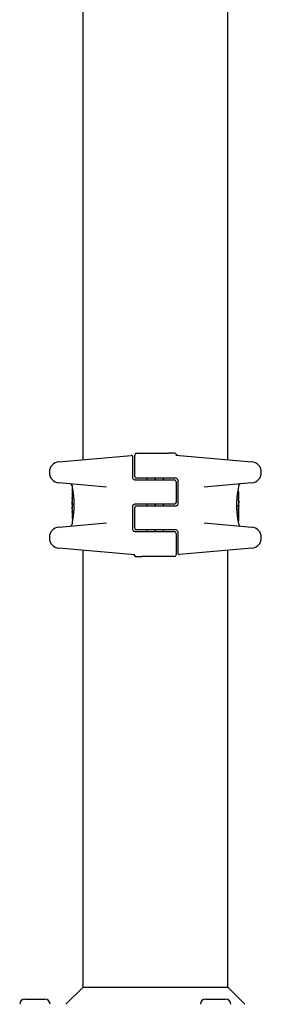
# Model space of a CAD drawing. Units: millimetres. Extents: x 1832 to 10636, y 5445 to 13261.
# Drawn here: x 6925 to 6995, y 7866 to 8152 of the extents above; entities that cross this region are included whole.
import ezdxf

# ---------------------------------------------------------------- set-up
doc = ezdxf.new("R2010")
doc.units = ezdxf.units.MM
doc.header["$LTSCALE"] = 60
doc.layers.add('SW_Toestellen', color=2, linetype='Continuous')

msp = doc.modelspace()

# ---------------------------------------------------------------- linework, layer by layer
at = {"layer": 'SW_Toestellen'}
for p, q in [((6942.94, 8024.14), (6942.94, 8397.81)), ((6984.94, 8024.14), (6984.94, 8397.81)), ((6958.44, 8025.98), (6967.78, 8025.98)), ((6969.15, 8025.98), (6967.78, 8025.98)), ((6969.54, 8025.98), (6969.15, 8025.98)), ((6935.91, 8023.52), (6956.89, 8025.36)), ((6957.44, 8022.4), (6957.44, 8024.86)), ((6957.94, 8019.23), (6957.94, 8025.48)), ((6969.93, 8025.45), (6991.97, 8023.52)), ((6933.17, 8020.53), (6933.17, 8020.37)), ((6957.44, 8018.73), (6957.44, 8022.4)), ((6994.7, 8020.37), (6994.7, 8020.53)), ((6949.78, 8016.17), (6935.91, 8017.39)), ((6957.94, 8018.23), (6963.94, 8018.23)), ((6963.94, 8018.73), (6958.44, 8018.73)), ((6961.44, 8018.73), (6961.44, 8018.23)), ((6963.82, 8018.73), (6963.82, 8018.23)), ((6963.84, 8018.73), (6963.84, 8018.23)), ((6969.94, 8018.73), (6963.94, 8018.73)), ((6963.94, 8018.23), (6969.44, 8018.23)), ((6966.24, 8018.73), (6966.24, 8018.23)), ((6969.94, 8017.73), (6969.94, 8011.73)), ((6970.44, 8018.23), (6970.44, 8011.23)), ((6991.97, 8017.39), (6978.1, 8016.17)), ((6939.74, 8016.59), (6939.74, 8016.25)), ((6939.74, 8015.45), (6939.74, 8013.14)), ((6939.84, 8015.55), (6939.87, 8015.55)), ((6987.92, 8014.88), (6988.02, 8014.88)), ((6988.14, 8016.07), (6988.14, 8016.59)), ((6939.75, 8012.06), (6939.75, 8012.11)), ((6939.75, 8012.01), (6939.75, 8012.06)), ((6987.72, 8013.37), (6988, 8013.37)), ((6988.14, 8012.35), (6988.14, 8013.78)), ((6988.14, 8010.81), (6988.14, 8011.56)), ((6939.74, 8011.14), (6939.74, 8010.39)), ((6939.74, 8009.6), (6939.74, 8008.17)), ((6940.15, 8008.58), (6939.87, 8008.58)), ((6940.25, 8011.13), (6939.96, 8011.13)), ((6957.44, 8003.73), (6957.44, 8010.73)), ((6963.94, 8011.23), (6957.94, 8011.23)), ((6957.94, 8004.23), (6957.94, 8010.23)), ((6958.44, 8010.73), (6963.94, 8010.73)), ((6961.44, 8011.23), (6961.44, 8010.73)), ((6963.82, 8011.23), (6963.82, 8010.73)), ((6963.84, 8011.23), (6963.84, 8010.73)), ((6969.44, 8011.23), (6963.94, 8011.23)), ((6963.94, 8010.73), (6969.94, 8010.73)), ((6966.24, 8011.23), (6966.24, 8010.73)), ((6987.62, 8010.82), (6987.92, 8010.82)), ((6988.12, 8009.94), (6988.12, 8009.89)), ((6988.12, 8009.89), (6988.13, 8009.84)), ((6988.14, 8006.5), (6988.14, 8008.81)), ((6935.91, 8004.57), (6949.78, 8005.78)), ((6939.74, 8005.88), (6939.74, 8005.36)), ((6939.95, 8007.07), (6939.86, 8007.07)), ((6978.1, 8005.78), (6991.97, 8004.57)), ((6988.04, 8006.4), (6988.01, 8006.4)), ((6988.14, 8005.36), (6988.14, 8005.7)), ((6957.94, 8003.23), (6963.94, 8003.23)), ((6963.94, 8003.73), (6958.44, 8003.73)), ((6961.44, 8003.73), (6961.44, 8003.23)), ((6963.82, 8003.73), (6963.82, 8003.23)), ((6963.84, 8003.73), (6963.84, 8003.23)), ((6969.94, 8003.73), (6963.94, 8003.73)), ((6963.94, 8003.23), (6969.44, 8003.23)), ((6966.24, 8003.73), (6966.24, 8003.23)), ((6970.44, 8003.23), (6970.44, 7999.55)), ((6933.17, 8001.58), (6933.17, 8001.42)), ((6969.94, 8002.73), (6969.94, 7996.48)), ((6994.7, 8001.42), (6994.7, 8001.58)), ((6957.94, 7996.5), (6935.91, 7998.43)), ((6942.94, 7870.98), (6942.94, 7997.81)), ((6970.44, 7999.55), (6970.44, 7997.09)), ((6991.97, 7998.43), (6970.98, 7996.59)), ((6984.94, 7870.98), (6984.94, 7997.81)), ((6958.34, 7995.98), (6958.72, 7995.98)), ((6958.72, 7995.98), (6960.1, 7995.98)), ((6969.44, 7995.98), (6960.1, 7995.98)), ((6942.94, 7870.98), (6937.94, 7865.98)), ((6942.94, 7870.98), (6984.94, 7870.98)), ((6984.94, 7870.98), (6989.94, 7865.98)), ((6926.04, 7867.48), (6931.84, 7867.48)), ((6978.54, 7867.48), (6984.34, 7867.48))]:
    msp.add_line(p, q, dxfattribs=at)
for centre, radius, start, end in [((6958.44, 8025.48), 0.5, 90, 180), ((6969.54, 8025.48), 0.5, 25.6729, 90), ((6970.44, 8025.91), 0.5, 205.6729, 265), ((6936.17, 8020.53), 3, 95, 180), ((6956.94, 8024.86), 0.5, 0, 95), ((6991.7, 8020.53), 3, 0, 85), ((6936.17, 8020.37), 3, 180, 265), ((6991.7, 8020.37), 3, 275, 0), ((6939.24, 8016.59), 0.5, 0, 85), ((6958.44, 8019.23), 0.5, 180, 270), ((6969.44, 8017.73), 0.5, 0, 90), ((6988.64, 8016.59), 0.5, 95, 180), ((6969.44, 8011.73), 0.5, 270, 0), ((6958.44, 8010.23), 0.5, 90, 180), ((6936.17, 8001.58), 3, 95, 180), ((6939.24, 8005.36), 0.5, 275, 0), ((6958.44, 8004.23), 0.5, 180, 270), ((6969.44, 8002.73), 0.5, 0, 90), ((6988.64, 8005.36), 0.5, 180, 265), ((6991.7, 8001.58), 3, 0, 85), ((6936.17, 8001.42), 3, 180, 265), ((6991.7, 8001.42), 3, 275, 0), ((6970.94, 7997.09), 0.5, 180, 275), ((6957.44, 7996.04), 0.5, 25.6729, 85), ((6958.34, 7996.48), 0.5, 205.6729, 270), ((6969.44, 7996.48), 0.5, 270, 0), ((6926.04, 7865.98), 1.5, 90, 180), ((6931.84, 7865.98), 1.5, 0, 90), ((6978.54, 7865.98), 1.5, 90, 180), ((6984.34, 7865.98), 1.5, 0, 90)]:
    msp.add_arc(centre, radius, start, end, dxfattribs=at)
for centre, major_axis, ratio, start_param, end_param in [((6988.05, 8013.53), (0.05, 1.34), 0.051337, 5.684288, 5.7861), ((6988.08, 8013.58), (0.03, 1.27), 0.039478, 5.545527, 5.58832), ((6988.11, 8013.91), (0.011, 0.814), 0.03013, 5.479832, 5.54384), ((6988.12, 8014), (0.006, 0.691), 0.026196, 5.428491, 5.479213), ((6988.13, 8014.36), (0, 0.143), 0.01774, 5.254107, 5.418181), ((6939.8, 8011.89), (-0.05, 1.63), 0.024309, 0.694268, 0.741896), ((6939.82, 8011.57), (-0.06, 2.06), 0.025185, 0.741909, 0.834369), ((6939.91, 8010.69), (-0.13, 3.38), 0.034823, 0.834327, 0.889588), ((6939.95, 8010.12), (-0.16, 4.28), 0.033652, 0.889705, 0.974577), ((6939.85, 8010.22), (-0.1, 4.1), 0.014265, 0.974883, 1.063604), ((6939.97, 8013.9), (0.06, 3.47), 0.062351, 2.07799, 2.110534), ((6939.78, 8010.25), (-0.06, 3.42), 0.0035, 5.24069, 5.253072), ((6939.73, 8011.41), (-0.01, 1.12), 0.026312, 5.202075, 5.242332), ((6939.73, 8011.57), (-0.002, 0.775), 0.030872, 5.15313, 5.203007), ((6939.74, 8011.7), (-0.001, 0.469), 0.034477, 5.064201, 5.154779), ((6939.72, 8011.86), (0.001, 0.934), 0.034531, 4.387958, 4.446066), ((6939.71, 8012.11), (0, 1.73), 0.029623, 4.358871, 4.388658), ((6939.71, 8011.45), (0.04, -3.35), 0.02131, 1.9653, 2.065703), ((7100.73, 8006.79), (-152.86, 55.3), 0.913601, 0.337452, 0.338458), ((6939.74, 8011.74), (0, 0.363), 0.037066, 4.834299, 5.065108), ((6939.74, 8011.74), (0, 0.367), 0.03843, 4.607137, 4.834328), ((6939.74, 8011.75), (0, 0.469), 0.037905, 4.506172, 4.607376), ((6939.73, 8011.8), (0, 0.716), 0.036544, 4.445701, 4.50677), ((7100.75, 8006.63), (-152.61, 56.19), 0.913268, 0.343629, 0.344634), ((6945.06, 7999.74), (2.67, -33.67), 0.137063, 4.314882, 4.318276), ((6944.9, 7999.72), (2.61, -33.7), 0.132579, 4.318532, 4.321923), ((6942.22, 8002.65), (1.42, -25.58), 0.080376, 4.324207, 4.332948), ((6939.74, 8011.66), (0.001, -0.739), 0.055898, 1.858835, 2.067185), ((6939.74, 8011.67), (0, -0.702), 0.06098, 1.629556, 1.859064), ((6988.12, 8012.12), (0, 0.412), 0.05343, 1.374945, 1.908304), ((6988.12, 8012.14), (-0.001, 0.463), 0.049393, 1.907858, 2.056684), ((6988.12, 8012.15), (-0.002, 0.487), 0.045888, 2.056259, 2.195818), ((6988.12, 8012.2), (-0.003, 0.568), 0.042612, 2.194508, 2.242941), ((6988.11, 8012.01), (-0.001, 0.267), 0.042499, 2.251983, 2.356838), ((6988.11, 8012.24), (-0.011, 0.606), 0.031607, 2.497567, 2.657259), ((6988.11, 8012.07), (0.022, 0.825), 0.017388, 0.420065, 0.506964), ((6988.07, 8012.78), (0.06, -1.2), 0.017953, 5.928722, 6.017098), ((6987.25, 8016.18), (0.89, -4.65), 0.000125, 0.040512, 0.083513), ((6974.81, 7995.92), (-7.71, -32.1), 0.338787, 2.184793, 2.187238), ((6908.69, 8004.64), (76.64, 25.3), 0.8271, 6.013088, 6.015688), ((6940.63, 8005.77), (-0.89, 4.65), 0.000125, 0.040512, 0.083513), ((7019.18, 8017.31), (-76.64, -25.3), 0.8271, 6.013088, 6.015688), ((6953.07, 8026.03), (7.71, 32.1), 0.338787, 2.184793, 2.187238), ((6939.85, 8011.27), (-0.0999, 0.0046), 0.847631, 0, 0.000178), ((6939.95, 8013.31), (-0.21, -2.16), 0.011813, 0.195179, 0.258007), ((6939.81, 8009.17), (-0.06, 1.2), 0.017953, 5.928722, 6.017098), ((6939.76, 8009.88), (-0.022, -0.825), 0.017388, 0.420065, 0.506964), ((6944.73, 8021.2), (-4.92, -10.44), 0.083115, 6.009509, 6.019714), ((6939.76, 8009.71), (0.011, -0.606), 0.031607, 2.497567, 2.657259), ((6939.76, 8009.94), (0.001, -0.267), 0.042499, 2.251983, 2.356838), ((6939.75, 8009.75), (0.003, -0.568), 0.042612, 2.194508, 2.242941), ((6939.75, 8009.8), (0.002, -0.487), 0.045888, 2.056259, 2.195818), ((6939.75, 8009.81), (0.001, -0.463), 0.049393, 1.907858, 2.056684), ((6939.75, 8009.83), (0, -0.412), 0.05343, 1.374945, 1.908304), ((6988.13, 8010.28), (0, 0.702), 0.06098, 1.629556, 1.859064), ((6988.13, 8010.29), (-0.001, 0.739), 0.055898, 1.858835, 2.067185), ((6985.66, 8019.31), (-1.42, 25.58), 0.080376, 4.324207, 4.332948), ((6982.98, 8022.23), (-2.61, 33.7), 0.132579, 4.318532, 4.321923), ((6982.82, 8022.21), (-2.67, 33.67), 0.137063, 4.314882, 4.318276), ((6827.13, 8015.32), (152.61, -56.19), 0.913268, 0.343629, 0.344634), ((6983.14, 8000.75), (4.92, 10.44), 0.083115, 6.009509, 6.019714), ((6827.15, 8015.16), (152.86, -55.3), 0.913601, 0.337452, 0.338458), ((6988.16, 8010.5), (-0.04, 3.35), 0.02131, 1.9653, 2.065703), ((6987.92, 8008.64), (0.21, 2.16), 0.011813, 0.195179, 0.258007), ((6988.17, 8009.84), (0, -1.73), 0.029623, 4.358871, 4.388658), ((6988.15, 8010.09), (-0.001, -0.934), 0.034531, 4.387958, 4.446066), ((6988.15, 8010.15), (0, -0.716), 0.036544, 4.445701, 4.50677), ((6988.14, 8010.2), (0, -0.469), 0.037905, 4.506172, 4.607376), ((6988.13, 8010.21), (0, -0.367), 0.03843, 4.607137, 4.834328), ((6988.13, 8010.21), (0, -0.363), 0.037066, 4.834299, 5.065108), ((6988.14, 8010.25), (0.001, -0.469), 0.034477, 5.064201, 5.154779), ((6988.14, 8010.38), (0.002, -0.775), 0.030872, 5.15313, 5.203007), ((6988.14, 8010.54), (0.01, -1.12), 0.026312, 5.202075, 5.242332), ((6988.1, 8011.7), (0.06, -3.42), 0.0035, 5.24069, 5.253072), ((6988.03, 8010.68), (0.0999, -0.0046), 0.847631, 0, 0.000178), ((6987.91, 8008.06), (-0.06, -3.47), 0.062351, 2.07799, 2.110534), ((6988.03, 8011.73), (0.1, -4.1), 0.014265, 0.974883, 1.063604), ((6987.92, 8011.83), (0.16, -4.28), 0.033652, 0.889705, 0.974577), ((6987.96, 8011.26), (0.13, -3.38), 0.034823, 0.834327, 0.889588), ((6988.06, 8010.38), (0.06, -2.06), 0.025185, 0.741909, 0.834369), ((6988.08, 8010.07), (0.05, -1.63), 0.024309, 0.694268, 0.741896), ((6939.74, 8007.59), (0, -0.143), 0.01774, 5.254107, 5.418181), ((6939.76, 8007.95), (-0.006, -0.691), 0.026196, 5.428491, 5.479213), ((6939.77, 8008.04), (-0.011, -0.814), 0.03013, 5.479832, 5.54384), ((6939.8, 8008.37), (-0.03, -1.27), 0.039478, 5.545527, 5.58832), ((6939.83, 8008.42), (-0.05, -1.34), 0.051337, 5.684288, 5.7861)]:
    msp.add_ellipse(centre, major_axis=major_axis, ratio=ratio, start_param=start_param, end_param=end_param, dxfattribs=at)
for points, knots in [([(6957.94, 8018.23), (6957.89, 8018.23), (6957.84, 8018.23), (6957.71, 8018.27), (6957.64, 8018.32), (6957.49, 8018.47), (6957.44, 8018.6), (6957.44, 8018.73)], [0, 0, 0, 0, 0.0312088, 0.0312088, 0.0811428, 0.0811428, 0.1589156, 0.1589156, 0.1589156, 0.1589156]), ([(6969.94, 8018.73), (6969.99, 8018.73), (6970.04, 8018.72), (6970.17, 8018.68), (6970.24, 8018.63), (6970.38, 8018.48), (6970.44, 8018.35), (6970.44, 8018.23)], [0, 0, 0, 0, 0.0312088, 0.0312088, 0.0811428, 0.0811428, 0.1589156, 0.1589156, 0.1589156, 0.1589156]), ([(6939.74, 8016.25), (6939.74, 8016.25), (6939.74, 8016.25), (6939.74, 8016.24), (6939.74, 8016.24), (6939.74, 8016.23), (6939.74, 8016.23), (6939.74, 8016.21), (6939.75, 8016.19), (6939.76, 8016.15), (6939.76, 8016.12), (6939.77, 8016.06), (6939.78, 8016.02), (6939.8, 8015.94), (6939.81, 8015.89), (6939.83, 8015.79), (6939.84, 8015.73), (6939.86, 8015.61), (6939.87, 8015.55), (6939.9, 8015.41), (6939.91, 8015.33), (6939.94, 8015.17), (6939.95, 8015.09), (6939.98, 8014.92), (6939.99, 8014.82), (6940.02, 8014.64), (6940.03, 8014.54), (6940.06, 8014.33), (6940.08, 8014.23), (6940.1, 8014.01), (6940.12, 8013.9), (6940.14, 8013.67), (6940.15, 8013.55), (6940.18, 8013.31), (6940.19, 8013.19), (6940.21, 8012.95), (6940.22, 8012.82), (6940.23, 8012.56), (6940.24, 8012.44), (6940.26, 8012.1), (6940.27, 8011.9), (6940.28, 8011.48), (6940.28, 8011.27), (6940.28, 8011.06)], [0.8178583, 0.8178583, 0.8178583, 0.8178583, 0.8197963, 0.8197963, 0.8246972, 0.8246972, 0.8537714, 0.8537714, 0.8942057, 0.8942057, 0.93464, 0.93464, 0.9750744, 0.9750744, 1.0155087, 1.0155087, 1.055943, 1.055943, 1.0963773, 1.0963773, 1.1368116, 1.1368116, 1.1772459, 1.1772459, 1.2176802, 1.2176802, 1.2581145, 1.2581145, 1.2985488, 1.2985488, 1.3389831, 1.3389831, 1.3794174, 1.3794174, 1.4198517, 1.4198517, 1.460286, 1.460286, 1.5007204, 1.5007204, 1.5636324, 1.5636324, 1.6265444, 1.6265444, 1.6265444, 1.6265444]), ([(6939.74, 8015.45), (6939.74, 8015.45), (6939.74, 8015.45), (6939.74, 8015.45), (6939.74, 8015.45), (6939.74, 8015.45), (6939.74, 8015.46), (6939.74, 8015.46), (6939.74, 8015.46), (6939.74, 8015.46), (6939.74, 8015.46), (6939.74, 8015.46), (6939.74, 8015.46), (6939.74, 8015.46), (6939.74, 8015.47), (6939.74, 8015.47), (6939.74, 8015.47), (6939.74, 8015.48), (6939.74, 8015.49), (6939.75, 8015.51), (6939.76, 8015.51), (6939.77, 8015.52), (6939.77, 8015.53), (6939.78, 8015.54), (6939.8, 8015.55), (6939.82, 8015.55), (6939.83, 8015.55), (6939.84, 8015.55)], [0.00016932, 0.00016932, 0.00016932, 0.00016932, 0.000994749, 0.000994749, 0.001820178, 0.001820178, 0.002645607, 0.002645607, 0.003058322, 0.003058322, 0.003336249, 0.003336249, 0.003668827, 0.003668827, 0.003908054, 0.003908054, 0.004048751, 0.004048751, 0.004172608, 0.004172608, 0.004217957, 0.004217957, 0.004242805, 0.004242805, 0.004277802, 0.004277802, 0.004296465, 0.004296465, 0.004296465, 0.004296465]), ([(6987.6, 8010.89), (6987.6, 8011.02), (6987.6, 8011.15), (6987.6, 8011.42), (6987.6, 8011.56), (6987.61, 8011.82), (6987.62, 8011.95), (6987.63, 8012.21), (6987.64, 8012.34), (6987.65, 8012.6), (6987.66, 8012.73), (6987.68, 8012.97), (6987.69, 8013.1), (6987.72, 8013.34), (6987.73, 8013.45), (6987.75, 8013.68), (6987.77, 8013.8), (6987.79, 8014.01), (6987.81, 8014.12), (6987.84, 8014.33), (6987.85, 8014.42), (6987.88, 8014.62), (6987.89, 8014.71), (6987.92, 8014.88), (6987.93, 8014.97), (6987.96, 8015.13), (6987.97, 8015.2), (6988, 8015.35), (6988.01, 8015.41), (6988.03, 8015.54), (6988.05, 8015.59), (6988.07, 8015.7), (6988.08, 8015.75), (6988.09, 8015.83), (6988.1, 8015.87), (6988.12, 8015.95), (6988.12, 8015.99), (6988.13, 8016.03), (6988.13, 8016.04), (6988.13, 8016.05), (6988.14, 8016.05), (6988.14, 8016.06), (6988.14, 8016.06), (6988.14, 8016.06), (6988.14, 8016.06), (6988.14, 8016.07)], [0, 0, 0, 0, 0.0404338, 0.0404338, 0.0808676, 0.0808676, 0.1213015, 0.1213015, 0.1617353, 0.1617353, 0.2021691, 0.2021691, 0.2426029, 0.2426029, 0.2830368, 0.2830368, 0.3234706, 0.3234706, 0.3639044, 0.3639044, 0.4043382, 0.4043382, 0.444772, 0.444772, 0.4852059, 0.4852059, 0.5256397, 0.5256397, 0.5660735, 0.5660735, 0.6065073, 0.6065073, 0.6469412, 0.6469412, 0.687375, 0.687375, 0.7480257, 0.7480257, 0.7783511, 0.7783511, 0.7935138, 0.7935138, 0.8010951, 0.8010951, 0.8086764, 0.8086764, 0.8086764, 0.8086764]), ([(6988.11, 8014.82), (6988.11, 8014.82), (6988.11, 8014.82), (6988.11, 8014.83), (6988.11, 8014.83), (6988.1, 8014.84), (6988.1, 8014.85), (6988.08, 8014.86), (6988.08, 8014.87), (6988.05, 8014.88), (6988.04, 8014.88), (6988.03, 8014.88), (6988.02, 8014.88), (6988.02, 8014.88)], [0, 0, 0, 0, 0.000582252, 0.000582252, 0.001164505, 0.001164505, 0.001746757, 0.001746757, 0.002329009, 0.002329009, 0.002786042, 0.002786042, 0.002911261, 0.002911261, 0.002911261, 0.002911261]), ([(6988.12, 8014.76), (6988.12, 8014.77), (6988.12, 8014.77), (6988.12, 8014.78), (6988.12, 8014.78), (6988.12, 8014.79), (6988.12, 8014.79), (6988.12, 8014.8), (6988.12, 8014.8), (6988.12, 8014.81), (6988.11, 8014.81), (6988.11, 8014.82)], [0, 0, 0, 0, 0.0024454, 0.0024454, 0.00489081, 0.00489081, 0.00733621, 0.00733621, 0.00978161, 0.00978161, 0.01222701, 0.01222701, 0.01222701, 0.01222701]), ([(6988.13, 8014.7), (6988.13, 8014.71), (6988.13, 8014.71), (6988.13, 8014.72), (6988.13, 8014.73), (6988.13, 8014.73), (6988.13, 8014.74), (6988.12, 8014.75), (6988.12, 8014.75), (6988.12, 8014.76), (6988.12, 8014.76), (6988.12, 8014.76)], [0, 0, 0, 0, 0.00269706, 0.00269706, 0.00539413, 0.00539413, 0.00809119, 0.00809119, 0.01078825, 0.01078825, 0.01348532, 0.01348532, 0.01348532, 0.01348532]), ([(6988.14, 8013.94), (6988.14, 8013.98), (6988.14, 8014.01), (6988.14, 8014.07), (6988.14, 8014.11), (6988.14, 8014.17), (6988.14, 8014.21), (6988.14, 8014.27), (6988.14, 8014.3), (6988.14, 8014.37), (6988.14, 8014.4), (6988.14, 8014.43)], [0.00000597, 0.00000597, 0.00000597, 0.00000597, 0.01129385, 0.01129385, 0.02258173, 0.02258173, 0.03386961, 0.03386961, 0.04515748, 0.04515748, 0.05644536, 0.05644536, 0.05644536, 0.05644536]), ([(6939.75, 8013.31), (6939.75, 8013.31), (6939.75, 8013.31), (6939.75, 8013.3), (6939.75, 8013.3), (6939.75, 8013.3), (6939.75, 8013.3), (6939.75, 8013.3)], [0.037250347, 0.037250347, 0.037250347, 0.037250347, 0.040070725, 0.040070725, 0.043354689, 0.043354689, 0.04399559, 0.04399559, 0.04399559, 0.04399559]), ([(6939.75, 8013.3), (6939.75, 8013.29), (6939.75, 8013.28), (6939.75, 8013.26), (6939.75, 8013.25), (6939.75, 8013.22), (6939.75, 8013.2), (6939.75, 8013.16), (6939.76, 8013.14), (6939.76, 8013.09), (6939.76, 8013.07), (6939.76, 8013.04)], [0, 0, 0, 0, 0.00900736, 0.00900736, 0.01801473, 0.01801473, 0.02702209, 0.02702209, 0.03602946, 0.03602946, 0.04503682, 0.04503682, 0.04503682, 0.04503682]), ([(6939.75, 8011.27), (6939.75, 8011.28), (6939.75, 8011.3), (6939.75, 8011.32), (6939.75, 8011.34), (6939.75, 8011.37), (6939.75, 8011.38), (6939.75, 8011.42), (6939.75, 8011.43), (6939.75, 8011.47), (6939.75, 8011.49), (6939.75, 8011.51)], [0.00002512, 0.00002512, 0.00002512, 0.00002512, 0.0062945, 0.0062945, 0.01256389, 0.01256389, 0.01883327, 0.01883327, 0.02510266, 0.02510266, 0.03137204, 0.03137204, 0.03137204, 0.03137204]), ([(6939.78, 8011.42), (6939.78, 8011.41), (6939.78, 8011.39), (6939.78, 8011.37), (6939.77, 8011.36), (6939.77, 8011.33), (6939.77, 8011.33), (6939.77, 8011.31), (6939.77, 8011.3), (6939.77, 8011.29), (6939.77, 8011.29), (6939.77, 8011.29)], [0, 0, 0, 0, 0.00619686, 0.00619686, 0.01239371, 0.01239371, 0.01859057, 0.01859057, 0.02478742, 0.02478742, 0.03098428, 0.03098428, 0.03098428, 0.03098428]), ([(6939.78, 8012.02), (6939.78, 8012.02), (6939.78, 8012.02), (6939.78, 8012.02), (6939.78, 8012.02), (6939.78, 8012.01)], [-0.0000731827, -0.0000731827, -0.0000731827, -0.0000731827, 0, 0, 0.0006007018, 0.0006007018, 0.0006007018, 0.0006007018]), ([(6939.79, 8011.71), (6939.79, 8011.69), (6939.79, 8011.67), (6939.79, 8011.63), (6939.78, 8011.61), (6939.78, 8011.57), (6939.78, 8011.55), (6939.78, 8011.51), (6939.78, 8011.49), (6939.78, 8011.46), (6939.78, 8011.44), (6939.78, 8011.42)], [0, 0, 0, 0, 0.00643495, 0.00643495, 0.01286989, 0.01286989, 0.01930484, 0.01930484, 0.02573979, 0.02573979, 0.03217474, 0.03217474, 0.03217474, 0.03217474]), ([(6988, 8013.37), (6988.02, 8013.37), (6988.03, 8013.37), (6988.05, 8013.36), (6988.07, 8013.36), (6988.08, 8013.34), (6988.09, 8013.33), (6988.1, 8013.32), (6988.11, 8013.31), (6988.11, 8013.29), (6988.11, 8013.29), (6988.11, 8013.29)], [-0.01570261, -0.01570261, -0.01570261, -0.01570261, -0.01179701, -0.01179701, -0.00789093, -0.00789093, -0.00398389, -0.00398389, 0, 0, 0.000073, 0.000073, 0.000073, 0.000073]), ([(6988.1, 8012.2), (6988.1, 8012.22), (6988.1, 8012.23), (6988.1, 8012.26), (6988.1, 8012.27), (6988.1, 8012.3), (6988.1, 8012.31), (6988.1, 8012.34), (6988.11, 8012.35), (6988.11, 8012.37), (6988.11, 8012.38), (6988.11, 8012.39)], [0, 0, 0, 0, 0.00426623, 0.00426623, 0.00853245, 0.00853245, 0.01279868, 0.01279868, 0.0170649, 0.0170649, 0.02133113, 0.02133113, 0.02133113, 0.02133113]), ([(6988.11, 8012.39), (6988.11, 8012.41), (6988.11, 8012.43), (6988.11, 8012.46), (6988.11, 8012.47), (6988.11, 8012.5), (6988.11, 8012.52), (6988.11, 8012.55), (6988.11, 8012.56), (6988.11, 8012.59), (6988.11, 8012.6), (6988.12, 8012.62)], [0.00000406, 0.00000406, 0.00000406, 0.00000406, 0.00589749, 0.00589749, 0.01179092, 0.01179092, 0.01768435, 0.01768435, 0.02357777, 0.02357777, 0.0294712, 0.0294712, 0.0294712, 0.0294712]), ([(6988.11, 8011.82), (6988.11, 8011.82), (6988.11, 8011.82), (6988.11, 8011.82), (6988.11, 8011.82), (6988.11, 8011.82)], [-0.0000730995, -0.0000730995, -0.0000730995, -0.0000730995, 0, 0, 0.0006142687, 0.0006142687, 0.0006142687, 0.0006142687]), ([(6988.11, 8011.75), (6988.11, 8011.76), (6988.11, 8011.76), (6988.11, 8011.77), (6988.11, 8011.77), (6988.11, 8011.78), (6988.11, 8011.79), (6988.11, 8011.8), (6988.11, 8011.8), (6988.11, 8011.81), (6988.11, 8011.82), (6988.11, 8011.82)], [0, 0, 0, 0, 0.00204701, 0.00204701, 0.00409402, 0.00409402, 0.00614103, 0.00614103, 0.00818804, 0.00818804, 0.01023506, 0.01023506, 0.01023506, 0.01023506]), ([(6988.12, 8011.66), (6988.12, 8011.66), (6988.12, 8011.66), (6988.12, 8011.67), (6988.12, 8011.67), (6988.12, 8011.68), (6988.12, 8011.68), (6988.12, 8011.68), (6988.12, 8011.69), (6988.12, 8011.69), (6988.12, 8011.7), (6988.11, 8011.7)], [0, 0, 0, 0, 0.00223865, 0.00223865, 0.00447731, 0.00447731, 0.00671596, 0.00671596, 0.00895461, 0.00895461, 0.01119326, 0.01119326, 0.01119326, 0.01119326]), ([(6988.12, 8012.62), (6988.12, 8012.63), (6988.12, 8012.64), (6988.12, 8012.67), (6988.12, 8012.68), (6988.12, 8012.71), (6988.12, 8012.72), (6988.12, 8012.74), (6988.12, 8012.75), (6988.12, 8012.77), (6988.12, 8012.78), (6988.12, 8012.79)], [0, 0, 0, 0, 0.00597007, 0.00597007, 0.01194014, 0.01194014, 0.01791021, 0.01791021, 0.02388028, 0.02388028, 0.02985034, 0.02985034, 0.02985034, 0.02985034]), ([(6988.13, 8011.58), (6988.13, 8011.58), (6988.13, 8011.58), (6988.13, 8011.59), (6988.13, 8011.59), (6988.13, 8011.59), (6988.13, 8011.6), (6988.12, 8011.6), (6988.12, 8011.61), (6988.12, 8011.62), (6988.12, 8011.62), (6988.12, 8011.62)], [0, 0, 0, 0, 0.00474209, 0.00474209, 0.00948418, 0.00948418, 0.01422627, 0.01422627, 0.01896836, 0.01896836, 0.02371045, 0.02371045, 0.02371045, 0.02371045]), ([(6988.13, 8012.85), (6988.13, 8012.85), (6988.13, 8012.85), (6988.13, 8012.85), (6988.13, 8012.85), (6988.13, 8012.86), (6988.13, 8012.86), (6988.13, 8012.86), (6988.13, 8012.86), (6988.13, 8012.86), (6988.13, 8012.86), (6988.13, 8012.86)], [0, 0, 0, 0, 0.001388194, 0.001388194, 0.002776388, 0.002776388, 0.004164582, 0.004164582, 0.005552776, 0.005552776, 0.00694097, 0.00694097, 0.00694097, 0.00694097]), ([(6988.13, 8012.82), (6988.13, 8012.83), (6988.13, 8012.83), (6988.13, 8012.83), (6988.13, 8012.83), (6988.13, 8012.84), (6988.13, 8012.84), (6988.13, 8012.84), (6988.13, 8012.84), (6988.13, 8012.85), (6988.13, 8012.85), (6988.13, 8012.85)], [0, 0, 0, 0, 0.00151537, 0.00151537, 0.00303074, 0.00303074, 0.004546109, 0.004546109, 0.006061479, 0.006061479, 0.007576849, 0.007576849, 0.007576849, 0.007576849]), ([(6988.13, 8011.55), (6988.13, 8011.55), (6988.13, 8011.56), (6988.13, 8011.56), (6988.13, 8011.56), (6988.13, 8011.56), (6988.13, 8011.56), (6988.13, 8011.57), (6988.13, 8011.57), (6988.13, 8011.57), (6988.13, 8011.58), (6988.13, 8011.58)], [0, 0, 0, 0, 0.00461259, 0.00461259, 0.00922519, 0.00922519, 0.01383778, 0.01383778, 0.01845037, 0.01845037, 0.02306297, 0.02306297, 0.02306297, 0.02306297]), ([(6988.14, 8012.11), (6988.14, 8012.07), (6988.14, 8012.03), (6988.14, 8011.96), (6988.14, 8011.92), (6988.14, 8011.83), (6988.14, 8011.8), (6988.14, 8011.72), (6988.14, 8011.69), (6988.14, 8011.62), (6988.14, 8011.6), (6988.14, 8011.57), (6988.14, 8011.56), (6988.14, 8011.56)], [0, 0, 0, 0, 0.012125, 0.012125, 0.02423156, 0.02423156, 0.03633478, 0.03633478, 0.04844536, 0.04844536, 0.06059128, 0.06059128, 0.0645992, 0.0645992, 0.0645992, 0.0645992]), ([(6939.74, 8011.19), (6939.74, 8011.19), (6939.74, 8011.19), (6939.74, 8011.19), (6939.74, 8011.19), (6939.74, 8011.2), (6939.74, 8011.21), (6939.74, 8011.22), (6939.75, 8011.23), (6939.75, 8011.24), (6939.75, 8011.25), (6939.75, 8011.27), (6939.75, 8011.27), (6939.75, 8011.27)], [0.00207878, 0.00207878, 0.00207878, 0.00207878, 0.00381825, 0.00381825, 0.00978242, 0.00978242, 0.01574659, 0.01574659, 0.02171077, 0.02171077, 0.02767494, 0.02767494, 0.02982087, 0.02982087, 0.02982087, 0.02982087]), ([(6939.74, 8011.15), (6939.74, 8011.15), (6939.74, 8011.16), (6939.74, 8011.16), (6939.74, 8011.16), (6939.74, 8011.17), (6939.74, 8011.17), (6939.74, 8011.18), (6939.74, 8011.18), (6939.74, 8011.19), (6939.74, 8011.19), (6939.74, 8011.19)], [0, 0, 0, 0, 0.00655158, 0.00655158, 0.01310316, 0.01310316, 0.01965475, 0.01965475, 0.02620633, 0.02620633, 0.03275791, 0.03275791, 0.03275791, 0.03275791]), ([(6939.74, 8011.14), (6939.74, 8011.14), (6939.74, 8011.14), (6939.74, 8011.14), (6939.74, 8011.14), (6939.74, 8011.15), (6939.74, 8011.15), (6939.74, 8011.15), (6939.74, 8011.15), (6939.74, 8011.15), (6939.74, 8011.15), (6939.74, 8011.15)], [0.024590106, 0.024590106, 0.024590106, 0.024590106, 0.026282247, 0.026282247, 0.027974388, 0.027974388, 0.029666529, 0.029666529, 0.03135867, 0.03135867, 0.033050811, 0.033050811, 0.033050811, 0.033050811]), ([(6940.28, 8011.06), (6940.28, 8010.93), (6940.28, 8010.8), (6940.27, 8010.53), (6940.27, 8010.39), (6940.26, 8010.13), (6940.26, 8010), (6940.24, 8009.74), (6940.24, 8009.61), (6940.22, 8009.35), (6940.21, 8009.22), (6940.19, 8008.98), (6940.18, 8008.85), (6940.16, 8008.61), (6940.15, 8008.5), (6940.12, 8008.27), (6940.11, 8008.15), (6940.08, 8007.94), (6940.07, 8007.83), (6940.04, 8007.63), (6940.03, 8007.53), (6940, 8007.33), (6939.98, 8007.24), (6939.95, 8007.07), (6939.94, 8006.98), (6939.91, 8006.82), (6939.9, 8006.75), (6939.88, 8006.61), (6939.86, 8006.54), (6939.84, 8006.41), (6939.83, 8006.36), (6939.81, 8006.25), (6939.8, 8006.2), (6939.78, 8006.12), (6939.78, 8006.08), (6939.76, 8006), (6939.75, 8005.96), (6939.74, 8005.92), (6939.74, 8005.91), (6939.74, 8005.9), (6939.74, 8005.9), (6939.74, 8005.89), (6939.74, 8005.89), (6939.74, 8005.89), (6939.74, 8005.89), (6939.74, 8005.88)], [0, 0, 0, 0, 0.0404338, 0.0404338, 0.0808676, 0.0808676, 0.1213015, 0.1213015, 0.1617353, 0.1617353, 0.2021691, 0.2021691, 0.2426029, 0.2426029, 0.2830368, 0.2830368, 0.3234706, 0.3234706, 0.3639044, 0.3639044, 0.4043382, 0.4043382, 0.444772, 0.444772, 0.4852059, 0.4852059, 0.5256397, 0.5256397, 0.5660735, 0.5660735, 0.6065073, 0.6065073, 0.6469412, 0.6469412, 0.687375, 0.687375, 0.7480257, 0.7480257, 0.7783511, 0.7783511, 0.7935138, 0.7935138, 0.8010951, 0.8010951, 0.8086764, 0.8086764, 0.8086764, 0.8086764]), ([(6939.74, 8010.4), (6939.74, 8010.4), (6939.74, 8010.39), (6939.74, 8010.39), (6939.74, 8010.39), (6939.74, 8010.39), (6939.74, 8010.39), (6939.74, 8010.38), (6939.75, 8010.38), (6939.75, 8010.38), (6939.75, 8010.37), (6939.75, 8010.37)], [0, 0, 0, 0, 0.00461259, 0.00461259, 0.00922519, 0.00922519, 0.01383778, 0.01383778, 0.01845037, 0.01845037, 0.02306297, 0.02306297, 0.02306297, 0.02306297]), ([(6939.74, 8009.84), (6939.74, 8009.88), (6939.74, 8009.92), (6939.74, 8009.99), (6939.74, 8010.03), (6939.74, 8010.12), (6939.74, 8010.16), (6939.74, 8010.23), (6939.74, 8010.26), (6939.74, 8010.33), (6939.74, 8010.35), (6939.74, 8010.38), (6939.74, 8010.39), (6939.74, 8010.39)], [0, 0, 0, 0, 0.012125, 0.012125, 0.02423156, 0.02423156, 0.03633478, 0.03633478, 0.04844536, 0.04844536, 0.06059128, 0.06059128, 0.0645992, 0.0645992, 0.0645992, 0.0645992]), ([(6939.75, 8011.19), (6939.75, 8011.19), (6939.75, 8011.19), (6939.75, 8011.18), (6939.75, 8011.18), (6939.75, 8011.18), (6939.75, 8011.18), (6939.75, 8011.18), (6939.75, 8011.18), (6939.75, 8011.17), (6939.75, 8011.17), (6939.75, 8011.17)], [0, 0, 0, 0, 0.00277127, 0.00277127, 0.00554255, 0.00554255, 0.00831382, 0.00831382, 0.01108509, 0.01108509, 0.01385637, 0.01385637, 0.01385637, 0.01385637]), ([(6939.75, 8011.17), (6939.75, 8011.17), (6939.75, 8011.17), (6939.75, 8011.17), (6939.75, 8011.17), (6939.75, 8011.17), (6939.75, 8011.17), (6939.75, 8011.17)], [0, 0, 0, 0, 0.00416292, 0.00416292, 0.00832584, 0.00832584, 0.01013151, 0.01013151, 0.01013151, 0.01013151]), ([(6939.75, 8010.37), (6939.75, 8010.37), (6939.75, 8010.37), (6939.75, 8010.36), (6939.75, 8010.36), (6939.75, 8010.36), (6939.75, 8010.35), (6939.75, 8010.35), (6939.75, 8010.34), (6939.75, 8010.33), (6939.75, 8010.33), (6939.75, 8010.33)], [0, 0, 0, 0, 0.00474209, 0.00474209, 0.00948418, 0.00948418, 0.01422627, 0.01422627, 0.01896836, 0.01896836, 0.02371045, 0.02371045, 0.02371045, 0.02371045]), ([(6939.76, 8009.33), (6939.76, 8009.32), (6939.76, 8009.31), (6939.76, 8009.28), (6939.76, 8009.27), (6939.76, 8009.24), (6939.75, 8009.23), (6939.75, 8009.21), (6939.75, 8009.2), (6939.75, 8009.18), (6939.75, 8009.17), (6939.75, 8009.16)], [0, 0, 0, 0, 0.00597007, 0.00597007, 0.01194014, 0.01194014, 0.01791021, 0.01791021, 0.02388028, 0.02388028, 0.02985034, 0.02985034, 0.02985034, 0.02985034]), ([(6939.75, 8009.13), (6939.75, 8009.12), (6939.75, 8009.12), (6939.75, 8009.12), (6939.75, 8009.12), (6939.75, 8009.11), (6939.75, 8009.11), (6939.75, 8009.11), (6939.75, 8009.11), (6939.75, 8009.1), (6939.75, 8009.1), (6939.75, 8009.1)], [0, 0, 0, 0, 0.00151537, 0.00151537, 0.00303074, 0.00303074, 0.004546109, 0.004546109, 0.006061479, 0.006061479, 0.007576849, 0.007576849, 0.007576849, 0.007576849]), ([(6939.75, 8009.1), (6939.75, 8009.1), (6939.75, 8009.1), (6939.75, 8009.1), (6939.75, 8009.1), (6939.75, 8009.09), (6939.75, 8009.09), (6939.75, 8009.09), (6939.75, 8009.09), (6939.75, 8009.09), (6939.75, 8009.09), (6939.75, 8009.09)], [0, 0, 0, 0, 0.001388194, 0.001388194, 0.002776388, 0.002776388, 0.004164582, 0.004164582, 0.005552776, 0.005552776, 0.00694097, 0.00694097, 0.00694097, 0.00694097]), ([(6939.77, 8011.29), (6939.77, 8011.28), (6939.77, 8011.28), (6939.77, 8011.28), (6939.77, 8011.28), (6939.76, 8011.27), (6939.76, 8011.27), (6939.76, 8011.27), (6939.76, 8011.26), (6939.76, 8011.26), (6939.76, 8011.26), (6939.76, 8011.25)], [0, 0, 0, 0, 0.00221059, 0.00221059, 0.00442119, 0.00442119, 0.00663178, 0.00663178, 0.00884238, 0.00884238, 0.01105297, 0.01105297, 0.01105297, 0.01105297]), ([(6939.76, 8010.29), (6939.76, 8010.29), (6939.76, 8010.29), (6939.76, 8010.28), (6939.76, 8010.28), (6939.76, 8010.28), (6939.76, 8010.27), (6939.76, 8010.27), (6939.76, 8010.26), (6939.76, 8010.26), (6939.76, 8010.25), (6939.76, 8010.25)], [0, 0, 0, 0, 0.00223865, 0.00223865, 0.00447731, 0.00447731, 0.00671596, 0.00671596, 0.00895461, 0.00895461, 0.01119326, 0.01119326, 0.01119326, 0.01119326]), ([(6939.76, 8010.2), (6939.76, 8010.19), (6939.76, 8010.19), (6939.76, 8010.18), (6939.77, 8010.18), (6939.77, 8010.17), (6939.77, 8010.16), (6939.77, 8010.15), (6939.77, 8010.15), (6939.77, 8010.14), (6939.77, 8010.13), (6939.77, 8010.13)], [0, 0, 0, 0, 0.00204701, 0.00204701, 0.00409402, 0.00409402, 0.00614103, 0.00614103, 0.00818804, 0.00818804, 0.01023506, 0.01023506, 0.01023506, 0.01023506]), ([(6939.77, 8009.56), (6939.77, 8009.54), (6939.77, 8009.52), (6939.77, 8009.49), (6939.77, 8009.48), (6939.76, 8009.45), (6939.76, 8009.43), (6939.76, 8009.4), (6939.76, 8009.39), (6939.76, 8009.36), (6939.76, 8009.35), (6939.76, 8009.33)], [0.00000406, 0.00000406, 0.00000406, 0.00000406, 0.00589749, 0.00589749, 0.01179092, 0.01179092, 0.01768435, 0.01768435, 0.02357777, 0.02357777, 0.0294712, 0.0294712, 0.0294712, 0.0294712]), ([(6939.77, 8010.13), (6939.77, 8010.13), (6939.77, 8010.13), (6939.77, 8010.13), (6939.77, 8010.13), (6939.77, 8010.13)], [-0.0000730995, -0.0000730995, -0.0000730995, -0.0000730995, 0, 0, 0.0006142687, 0.0006142687, 0.0006142687, 0.0006142687]), ([(6939.77, 8009.75), (6939.77, 8009.73), (6939.77, 8009.72), (6939.77, 8009.69), (6939.77, 8009.68), (6939.77, 8009.65), (6939.77, 8009.64), (6939.77, 8009.62), (6939.77, 8009.6), (6939.77, 8009.58), (6939.77, 8009.57), (6939.77, 8009.56)], [0, 0, 0, 0, 0.00426623, 0.00426623, 0.00853245, 0.00853245, 0.01279868, 0.01279868, 0.0170649, 0.0170649, 0.02133113, 0.02133113, 0.02133113, 0.02133113]), ([(6939.87, 8008.58), (6939.86, 8008.58), (6939.85, 8008.58), (6939.82, 8008.59), (6939.81, 8008.59), (6939.79, 8008.61), (6939.78, 8008.62), (6939.77, 8008.63), (6939.77, 8008.64), (6939.77, 8008.66), (6939.77, 8008.66), (6939.77, 8008.66)], [-0.01570261, -0.01570261, -0.01570261, -0.01570261, -0.01179701, -0.01179701, -0.00789093, -0.00789093, -0.00398389, -0.00398389, 0, 0, 0.000073, 0.000073, 0.000073, 0.000073]), ([(6939.96, 8011.13), (6939.94, 8011.13), (6939.93, 8011.13), (6939.91, 8011.13), (6939.89, 8011.13), (6939.87, 8011.12), (6939.86, 8011.12), (6939.85, 8011.12), (6939.85, 8011.12), (6939.85, 8011.12), (6939.85, 8011.12), (6939.85, 8011.12)], [-0.01572716, -0.01572716, -0.01572716, -0.01572716, -0.01182123, -0.01182123, -0.00791501, -0.00791501, -0.00400817, -0.00400817, 0, 0, 0.00007311, 0.00007311, 0.00007311, 0.00007311]), ([(6957.44, 8010.73), (6957.44, 8010.76), (6957.44, 8010.79), (6957.46, 8010.87), (6957.47, 8010.92), (6957.53, 8011.02), (6957.58, 8011.08), (6957.69, 8011.17), (6957.78, 8011.21), (6957.89, 8011.22), (6957.91, 8011.23), (6957.94, 8011.23)], [0, 0, 0, 0, 0.0193735, 0.0193735, 0.050371, 0.050371, 0.0906678, 0.0906678, 0.1430536, 0.1430536, 0.1589151, 0.1589151, 0.1589151, 0.1589151]), ([(6970.44, 8011.23), (6970.44, 8011.19), (6970.43, 8011.16), (6970.42, 8011.08), (6970.4, 8011.03), (6970.34, 8010.93), (6970.3, 8010.87), (6970.18, 8010.78), (6970.1, 8010.74), (6969.99, 8010.73), (6969.96, 8010.73), (6969.94, 8010.73)], [0, 0, 0, 0, 0.0193735, 0.0193735, 0.050371, 0.050371, 0.0906678, 0.0906678, 0.1430536, 0.1430536, 0.1589151, 0.1589151, 0.1589151, 0.1589151]), ([(6988.14, 8005.7), (6988.14, 8005.7), (6988.14, 8005.7), (6988.14, 8005.71), (6988.14, 8005.71), (6988.14, 8005.72), (6988.13, 8005.72), (6988.13, 8005.74), (6988.13, 8005.76), (6988.12, 8005.8), (6988.11, 8005.83), (6988.1, 8005.89), (6988.09, 8005.93), (6988.08, 8006.01), (6988.07, 8006.06), (6988.05, 8006.16), (6988.04, 8006.22), (6988.02, 8006.34), (6988, 8006.4), (6987.98, 8006.54), (6987.97, 8006.62), (6987.94, 8006.78), (6987.92, 8006.86), (6987.9, 8007.03), (6987.88, 8007.13), (6987.85, 8007.32), (6987.84, 8007.41), (6987.81, 8007.62), (6987.8, 8007.72), (6987.77, 8007.94), (6987.76, 8008.05), (6987.73, 8008.28), (6987.72, 8008.4), (6987.7, 8008.64), (6987.69, 8008.76), (6987.67, 8009), (6987.66, 8009.13), (6987.64, 8009.39), (6987.63, 8009.51), (6987.62, 8009.85), (6987.61, 8010.05), (6987.6, 8010.47), (6987.6, 8010.68), (6987.6, 8010.89)], [0.8178583, 0.8178583, 0.8178583, 0.8178583, 0.8197963, 0.8197963, 0.8246972, 0.8246972, 0.8537714, 0.8537714, 0.8942057, 0.8942057, 0.93464, 0.93464, 0.9750744, 0.9750744, 1.0155087, 1.0155087, 1.055943, 1.055943, 1.0963773, 1.0963773, 1.1368116, 1.1368116, 1.1772459, 1.1772459, 1.2176802, 1.2176802, 1.2581145, 1.2581145, 1.2985488, 1.2985488, 1.3389831, 1.3389831, 1.3794174, 1.3794174, 1.4198517, 1.4198517, 1.460286, 1.460286, 1.5007204, 1.5007204, 1.5636324, 1.5636324, 1.6265444, 1.6265444, 1.6265444, 1.6265444]), ([(6987.92, 8010.82), (6987.93, 8010.82), (6987.95, 8010.82), (6987.97, 8010.82), (6987.98, 8010.82), (6988, 8010.83), (6988.01, 8010.83), (6988.02, 8010.83), (6988.03, 8010.83), (6988.03, 8010.83), (6988.03, 8010.83), (6988.03, 8010.83)], [-0.01572716, -0.01572716, -0.01572716, -0.01572716, -0.01182123, -0.01182123, -0.00791501, -0.00791501, -0.00400817, -0.00400817, 0, 0, 0.00007311, 0.00007311, 0.00007311, 0.00007311]), ([(6988.09, 8010.24), (6988.09, 8010.26), (6988.09, 8010.28), (6988.09, 8010.32), (6988.09, 8010.34), (6988.09, 8010.38), (6988.09, 8010.4), (6988.09, 8010.44), (6988.09, 8010.46), (6988.09, 8010.49), (6988.1, 8010.51), (6988.1, 8010.53)], [0, 0, 0, 0, 0.00643495, 0.00643495, 0.01286989, 0.01286989, 0.01930484, 0.01930484, 0.02573979, 0.02573979, 0.03217474, 0.03217474, 0.03217474, 0.03217474]), ([(6988.1, 8010.53), (6988.1, 8010.54), (6988.1, 8010.56), (6988.1, 8010.58), (6988.1, 8010.59), (6988.1, 8010.62), (6988.1, 8010.62), (6988.1, 8010.64), (6988.11, 8010.65), (6988.11, 8010.66), (6988.11, 8010.66), (6988.11, 8010.66)], [0, 0, 0, 0, 0.00619686, 0.00619686, 0.01239371, 0.01239371, 0.01859057, 0.01859057, 0.02478742, 0.02478742, 0.03098428, 0.03098428, 0.03098428, 0.03098428]), ([(6988.1, 8009.93), (6988.1, 8009.93), (6988.1, 8009.93), (6988.1, 8009.93), (6988.1, 8009.93), (6988.1, 8009.94)], [-0.0000731827, -0.0000731827, -0.0000731827, -0.0000731827, 0, 0, 0.0006007018, 0.0006007018, 0.0006007018, 0.0006007018]), ([(6988.11, 8010.66), (6988.11, 8010.67), (6988.11, 8010.67), (6988.11, 8010.67), (6988.11, 8010.67), (6988.11, 8010.68), (6988.11, 8010.68), (6988.11, 8010.69), (6988.11, 8010.69), (6988.11, 8010.69), (6988.11, 8010.69), (6988.11, 8010.7)], [0, 0, 0, 0, 0.00221059, 0.00221059, 0.00442119, 0.00442119, 0.00663178, 0.00663178, 0.00884238, 0.00884238, 0.01105297, 0.01105297, 0.01105297, 0.01105297]), ([(6988.12, 8010.76), (6988.12, 8010.76), (6988.12, 8010.76), (6988.12, 8010.77), (6988.12, 8010.77), (6988.13, 8010.77), (6988.13, 8010.77), (6988.13, 8010.77), (6988.13, 8010.77), (6988.13, 8010.78), (6988.13, 8010.78), (6988.13, 8010.78)], [0, 0, 0, 0, 0.00277127, 0.00277127, 0.00554255, 0.00554255, 0.00831382, 0.00831382, 0.01108509, 0.01108509, 0.01385637, 0.01385637, 0.01385637, 0.01385637]), ([(6988.13, 8010.68), (6988.13, 8010.67), (6988.13, 8010.65), (6988.13, 8010.63), (6988.13, 8010.61), (6988.12, 8010.58), (6988.12, 8010.57), (6988.12, 8010.53), (6988.12, 8010.52), (6988.12, 8010.48), (6988.12, 8010.46), (6988.12, 8010.44)], [0.00002512, 0.00002512, 0.00002512, 0.00002512, 0.0062945, 0.0062945, 0.01256389, 0.01256389, 0.01883327, 0.01883327, 0.02510266, 0.02510266, 0.03137204, 0.03137204, 0.03137204, 0.03137204]), ([(6988.13, 8008.65), (6988.13, 8008.66), (6988.13, 8008.67), (6988.13, 8008.69), (6988.12, 8008.7), (6988.12, 8008.73), (6988.12, 8008.75), (6988.12, 8008.79), (6988.12, 8008.81), (6988.12, 8008.86), (6988.12, 8008.88), (6988.12, 8008.91)], [0, 0, 0, 0, 0.00900736, 0.00900736, 0.01801473, 0.01801473, 0.02702209, 0.02702209, 0.03602946, 0.03602946, 0.04503682, 0.04503682, 0.04503682, 0.04503682]), ([(6988.14, 8010.8), (6988.14, 8010.8), (6988.14, 8010.79), (6988.14, 8010.79), (6988.14, 8010.79), (6988.14, 8010.78), (6988.14, 8010.78), (6988.13, 8010.77), (6988.13, 8010.77), (6988.13, 8010.76), (6988.13, 8010.76), (6988.13, 8010.76)], [0, 0, 0, 0, 0.00655158, 0.00655158, 0.01310316, 0.01310316, 0.01965475, 0.01965475, 0.02620633, 0.02620633, 0.03275791, 0.03275791, 0.03275791, 0.03275791]), ([(6988.13, 8010.78), (6988.13, 8010.78), (6988.13, 8010.78), (6988.13, 8010.78), (6988.13, 8010.78), (6988.13, 8010.78), (6988.13, 8010.78), (6988.13, 8010.78)], [0, 0, 0, 0, 0.00416292, 0.00416292, 0.00832584, 0.00832584, 0.01013151, 0.01013151, 0.01013151, 0.01013151]), ([(6988.13, 8010.76), (6988.13, 8010.76), (6988.13, 8010.76), (6988.13, 8010.76), (6988.13, 8010.76), (6988.13, 8010.75), (6988.13, 8010.74), (6988.13, 8010.73), (6988.13, 8010.72), (6988.13, 8010.71), (6988.13, 8010.7), (6988.13, 8010.68), (6988.13, 8010.68), (6988.13, 8010.68)], [0.00207878, 0.00207878, 0.00207878, 0.00207878, 0.00381825, 0.00381825, 0.00978242, 0.00978242, 0.01574659, 0.01574659, 0.02171077, 0.02171077, 0.02767494, 0.02767494, 0.02982087, 0.02982087, 0.02982087, 0.02982087]), ([(6988.13, 8008.64), (6988.13, 8008.64), (6988.13, 8008.65), (6988.13, 8008.65), (6988.13, 8008.65), (6988.13, 8008.65), (6988.13, 8008.65), (6988.13, 8008.65)], [0.037250347, 0.037250347, 0.037250347, 0.037250347, 0.040070725, 0.040070725, 0.043354689, 0.043354689, 0.04399559, 0.04399559, 0.04399559, 0.04399559]), ([(6988.14, 8010.81), (6988.14, 8010.81), (6988.14, 8010.81), (6988.14, 8010.81), (6988.14, 8010.81), (6988.14, 8010.8), (6988.14, 8010.8), (6988.14, 8010.8), (6988.14, 8010.8), (6988.14, 8010.8), (6988.14, 8010.8), (6988.14, 8010.8)], [0.024590106, 0.024590106, 0.024590106, 0.024590106, 0.026282247, 0.026282247, 0.027974388, 0.027974388, 0.029666529, 0.029666529, 0.03135867, 0.03135867, 0.033050811, 0.033050811, 0.033050811, 0.033050811]), ([(6939.74, 8008.01), (6939.74, 8007.98), (6939.74, 8007.94), (6939.74, 8007.88), (6939.74, 8007.84), (6939.74, 8007.78), (6939.74, 8007.74), (6939.74, 8007.68), (6939.74, 8007.65), (6939.74, 8007.58), (6939.74, 8007.55), (6939.74, 8007.52)], [0.00000597, 0.00000597, 0.00000597, 0.00000597, 0.01129385, 0.01129385, 0.02258173, 0.02258173, 0.03386961, 0.03386961, 0.04515748, 0.04515748, 0.05644536, 0.05644536, 0.05644536, 0.05644536]), ([(6939.75, 8007.25), (6939.75, 8007.24), (6939.75, 8007.24), (6939.75, 8007.23), (6939.75, 8007.22), (6939.75, 8007.22), (6939.75, 8007.21), (6939.75, 8007.2), (6939.75, 8007.2), (6939.75, 8007.19), (6939.75, 8007.19), (6939.75, 8007.19)], [0, 0, 0, 0, 0.00269706, 0.00269706, 0.00539413, 0.00539413, 0.00809119, 0.00809119, 0.01078825, 0.01078825, 0.01348532, 0.01348532, 0.01348532, 0.01348532]), ([(6939.75, 8007.19), (6939.75, 8007.18), (6939.75, 8007.18), (6939.75, 8007.17), (6939.75, 8007.17), (6939.75, 8007.16), (6939.76, 8007.16), (6939.76, 8007.16), (6939.76, 8007.15), (6939.76, 8007.14), (6939.76, 8007.14), (6939.76, 8007.13)], [0, 0, 0, 0, 0.0024454, 0.0024454, 0.00489081, 0.00489081, 0.00733621, 0.00733621, 0.00978161, 0.00978161, 0.01222701, 0.01222701, 0.01222701, 0.01222701]), ([(6939.76, 8007.13), (6939.76, 8007.13), (6939.76, 8007.13), (6939.77, 8007.12), (6939.77, 8007.12), (6939.78, 8007.11), (6939.78, 8007.1), (6939.79, 8007.09), (6939.8, 8007.08), (6939.82, 8007.07), (6939.83, 8007.07), (6939.85, 8007.07), (6939.85, 8007.07), (6939.86, 8007.07)], [0, 0, 0, 0, 0.000582252, 0.000582252, 0.001164505, 0.001164505, 0.001746757, 0.001746757, 0.002329009, 0.002329009, 0.002786042, 0.002786042, 0.002911261, 0.002911261, 0.002911261, 0.002911261]), ([(6988.14, 8006.5), (6988.14, 8006.5), (6988.14, 8006.5), (6988.14, 8006.5), (6988.14, 8006.5), (6988.14, 8006.5), (6988.14, 8006.5), (6988.14, 8006.49), (6988.14, 8006.49), (6988.14, 8006.49), (6988.14, 8006.49), (6988.14, 8006.49), (6988.14, 8006.49), (6988.14, 8006.49), (6988.14, 8006.48), (6988.14, 8006.48), (6988.14, 8006.48), (6988.13, 8006.47), (6988.13, 8006.46), (6988.12, 8006.44), (6988.12, 8006.44), (6988.11, 8006.43), (6988.1, 8006.42), (6988.09, 8006.41), (6988.08, 8006.4), (6988.06, 8006.4), (6988.05, 8006.4), (6988.04, 8006.4)], [0.00016932, 0.00016932, 0.00016932, 0.00016932, 0.000994749, 0.000994749, 0.001820178, 0.001820178, 0.002645607, 0.002645607, 0.003058322, 0.003058322, 0.003336249, 0.003336249, 0.003668827, 0.003668827, 0.003908054, 0.003908054, 0.004048751, 0.004048751, 0.004172608, 0.004172608, 0.004217957, 0.004217957, 0.004242805, 0.004242805, 0.004277802, 0.004277802, 0.004296465, 0.004296465, 0.004296465, 0.004296465]), ([(6957.94, 8003.23), (6957.89, 8003.23), (6957.84, 8003.23), (6957.71, 8003.27), (6957.64, 8003.32), (6957.49, 8003.47), (6957.44, 8003.6), (6957.44, 8003.73)], [0, 0, 0, 0, 0.0312088, 0.0312088, 0.0811428, 0.0811428, 0.1589156, 0.1589156, 0.1589156, 0.1589156]), ([(6969.94, 8003.73), (6969.99, 8003.73), (6970.04, 8003.72), (6970.17, 8003.68), (6970.24, 8003.63), (6970.38, 8003.48), (6970.44, 8003.35), (6970.44, 8003.23)], [0, 0, 0, 0, 0.0312088, 0.0312088, 0.0811428, 0.0811428, 0.1589156, 0.1589156, 0.1589156, 0.1589156])]:
    msp.add_open_spline(points, degree=3, knots=knots, dxfattribs=at)
for points in [[(6940.28, 8011.13), (6940.27, 8011.13), (6940.26, 8011.13), (6940.25, 8011.13)], [(6987.6, 8010.82), (6987.6, 8010.82), (6987.61, 8010.82), (6987.62, 8010.82)]]:
    msp.add_open_spline(points, degree=3, dxfattribs=at)

doc.saveas('drawing.dxf')
